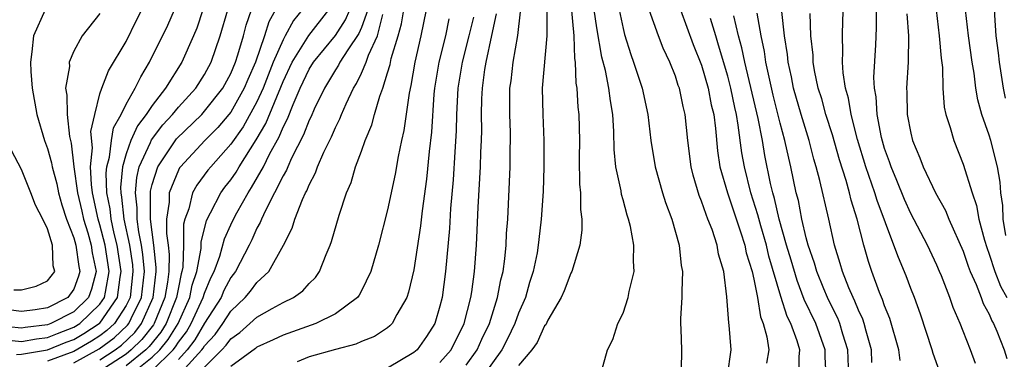
# Model space of a CAD drawing. Units: inches. Extents: x 2568000 to 2571000, y 1500000 to 1503000.
# Drawn here: x 2568323 to 2568398, y 1500744 to 1500770 of the extents above; entities that cross this region are included whole.
import ezdxf

# ---------------------------------------------------------------- set-up
doc = ezdxf.new("R2010")
doc.units = ezdxf.units.IN
doc.header["$MEASUREMENT"] = 0
doc.layers.add('LD25681500_2ft', color=110, linetype='Continuous')

msp = doc.modelspace()

# ---------------------------------------------------------------- linework, layer by layer
at = {"layer": 'LD25681500_2ft'}
for points, elevation in [([(2568398.239, 1500764.239), (2568398.078, 1500765), (2568397.768, 1500767), (2568397.71, 1500767.71), (2568397.534, 1500769), (2568397.418, 1500770.582), (2568397.375, 1500773), (2568397.195, 1500777), (2568397.363, 1500779), (2568397.77, 1500781), (2568398.638, 1500784.638)], 9502), ([(2568364.877, 1500772.877), (2568365.23, 1500769), (2568365.279, 1500767.279), (2568365.33, 1500767), (2568365.39, 1500765.39), (2568365.47, 1500765), (2568365.55, 1500763.55), (2568365.623, 1500763), (2568365.657, 1500761), (2568365.65, 1500759.651), (2568365.677, 1500757.677), (2568365.75, 1500757), (2568365.735, 1500755.735), (2568365.837, 1500755), (2568365.849, 1500754.151), (2568365.685, 1500753), (2568365.07, 1500751), (2568365, 1500750.868), (2568364.496, 1500749.504), (2568364.267, 1500749), (2568363.259, 1500747.259), (2568363.088, 1500746.911), (2568363, 1500746.827), (2568362.43, 1500745.57), (2568362.018, 1500745), (2568361, 1500743.79)], 9532), ([(2568393.315, 1500743), (2568392.713, 1500744.713), (2568392.639, 1500745), (2568391.731, 1500747.731), (2568391.278, 1500749), (2568391, 1500749.7), (2568390.651, 1500750.651), (2568390.048, 1500752.048), (2568389.708, 1500753), (2568388.415, 1500756.415), (2568388.253, 1500757), (2568387.559, 1500759), (2568386.93, 1500761.07), (2568386.438, 1500763), (2568386.233, 1500764.233), (2568386, 1500765), (2568385.819, 1500766.181), (2568385.777, 1500767), (2568385.806, 1500767.806), (2568385.772, 1500769), (2568385.793, 1500770.207), (2568385.869, 1500771.869)], 9512), ([(2568395.944, 1500743.944), (2568395.569, 1500745), (2568395, 1500746.424), (2568394.768, 1500747), (2568394.233, 1500748.233), (2568393.981, 1500749), (2568393.356, 1500750.644), (2568393.205, 1500751), (2568393, 1500751.474), (2568392.279, 1500753), (2568391, 1500755.413), (2568390.505, 1500756.505), (2568389.941, 1500757.941), (2568389.487, 1500759), (2568389.374, 1500759.374), (2568389, 1500760.404), (2568388.767, 1500761.233), (2568388.42, 1500763), (2568388.342, 1500764.342), (2568388.213, 1500765), (2568388.173, 1500765.827), (2568388.316, 1500768.316), (2568388.373, 1500769.627), (2568388.409, 1500772.409)], 9510), ([(2568324.826, 1500771), (2568323.929, 1500769), (2568323.79, 1500767.79), (2568323.68, 1500767), (2568323.707, 1500766.293), (2568323.811, 1500765), (2568324.171, 1500763), (2568324.77, 1500761), (2568325, 1500760.385), (2568325.307, 1500759.307), (2568325.342, 1500759), (2568325.696, 1500757.696), (2568325.826, 1500757), (2568326.08, 1500756.08), (2568326.435, 1500755), (2568327, 1500753.567), (2568327.16, 1500753), (2568327.38, 1500751.38), (2568327.461, 1500751), (2568327.368, 1500750.632), (2568327, 1500749.635), (2568326.554, 1500749), (2568325, 1500748.199), (2568324.052, 1500748.052), (2568323, 1500747.918), (2568321, 1500748.172)], 9572), ([(2568322.297, 1500745.703), (2568323, 1500745.632), (2568324.151, 1500745.849), (2568325, 1500745.944), (2568325.746, 1500746.254), (2568327, 1500746.72), (2568327.453, 1500747), (2568329, 1500748.477), (2568329.361, 1500749), (2568329.414, 1500749.414), (2568329.71, 1500751), (2568329.395, 1500753), (2568329, 1500754.553), (2568328.862, 1500755), (2568328.438, 1500757), (2568328.349, 1500757.651), (2568328.292, 1500759), (2568328.434, 1500760.434), (2568328.316, 1500761.684), (2568328.615, 1500763), (2568329, 1500764.566), (2568329.136, 1500765), (2568329.668, 1500766.332), (2568331, 1500768.586), (2568331.793, 1500770.207), (2568332.211, 1500771)], 9568), ([(2568322.634, 1500744.634), (2568323, 1500744.654), (2568325, 1500744.987), (2568326.423, 1500745.577), (2568327, 1500745.792), (2568327.763, 1500746.237), (2568328.953, 1500747), (2568329, 1500747.045), (2568330.35, 1500749), (2568330.549, 1500750.549), (2568330.633, 1500751), (2568330.325, 1500753), (2568330.095, 1500753.905), (2568329.858, 1500755), (2568329.777, 1500755.777), (2568329.54, 1500757), (2568329.487, 1500758.513), (2568329.531, 1500759), (2568329.735, 1500759.734), (2568329.878, 1500761), (2568330.031, 1500761.969), (2568330.619, 1500763), (2568331, 1500763.778), (2568331.706, 1500765), (2568332.116, 1500765.884), (2568332.796, 1500767), (2568334.183, 1500769.817), (2568334.713, 1500771)], 9566), ([(2568336.88, 1500771), (2568336.403, 1500769.597), (2568336.153, 1500769), (2568335.258, 1500767), (2568334.021, 1500765), (2568333, 1500763.695), (2568332.545, 1500763), (2568331.867, 1500762.133), (2568331.362, 1500761), (2568331, 1500759.996), (2568330.725, 1500759), (2568330.582, 1500757.418), (2568330.596, 1500757), (2568330.662, 1500756.662), (2568330.835, 1500755), (2568331.255, 1500753), (2568331.485, 1500751.485), (2568331.525, 1500751), (2568331.303, 1500749), (2568331, 1500748.389), (2568330.107, 1500747), (2568329.536, 1500746.464), (2568329, 1500746.069), (2568328.348, 1500745.652), (2568327, 1500744.873), (2568325, 1500744.121)], 9564), ([(2568327, 1500744.013), (2568328.934, 1500745.066), (2568330.089, 1500745.911), (2568331.12, 1500746.881), (2568331.213, 1500747), (2568331.383, 1500747.383), (2568332.185, 1500749), (2568332.397, 1500751), (2568332.29, 1500752.29), (2568332.182, 1500753), (2568331.97, 1500754.03), (2568331.849, 1500755), (2568331.851, 1500755.851), (2568331.71, 1500757), (2568331.814, 1500758.186), (2568332.013, 1500759), (2568332.865, 1500760.865), (2568332.94, 1500761.06), (2568333.807, 1500762.193), (2568334.557, 1500763), (2568335, 1500763.55), (2568336.323, 1500765), (2568337, 1500766.059), (2568337.509, 1500767), (2568338.205, 1500769), (2568338.787, 1500771)], 9562), ([(2568329, 1500744.227), (2568330.157, 1500745), (2568330.642, 1500745.358), (2568331.666, 1500746.334), (2568332.186, 1500747), (2568333.068, 1500749), (2568333.298, 1500751), (2568333.305, 1500751.305), (2568333.128, 1500753), (2568332.871, 1500755), (2568332.875, 1500756.875), (2568332.86, 1500757), (2568332.871, 1500757.129), (2568333, 1500757.653), (2568333.425, 1500759), (2568334.866, 1500761.134), (2568336.782, 1500763), (2568337, 1500763.238), (2568338.4, 1500765), (2568339, 1500766.12), (2568339.363, 1500767), (2568339.551, 1500767.552), (2568339.969, 1500769), (2568340.173, 1500769.827), (2568340.579, 1500771)], 9560), ([(2568342.425, 1500771), (2568341.917, 1500770.084), (2568341.587, 1500769), (2568340.885, 1500767), (2568340.316, 1500765.684), (2568340.04, 1500765), (2568339, 1500763.176), (2568338.861, 1500763), (2568338.006, 1500761.994), (2568337.022, 1500761), (2568335.165, 1500759), (2568335.094, 1500758.905), (2568335, 1500758.737), (2568334.298, 1500757), (2568334.296, 1500756.296), (2568334.103, 1500755), (2568334.097, 1500753.903), (2568334.217, 1500753), (2568334.291, 1500752.291), (2568334.262, 1500751), (2568334.169, 1500750.169), (2568333.968, 1500749), (2568333.149, 1500747), (2568333.092, 1500746.908), (2568332.213, 1500745.787), (2568331.394, 1500745), (2568331, 1500744.678), (2568329, 1500743.356)], 9558), ([(2568344.472, 1500771), (2568343.808, 1500770.192), (2568343.175, 1500769), (2568343, 1500768.701), (2568342.249, 1500767), (2568341.472, 1500765), (2568341, 1500763.965), (2568339.942, 1500762.058), (2568339, 1500760.723), (2568337.47, 1500759), (2568337.263, 1500758.736), (2568336.411, 1500757.589), (2568336.08, 1500757), (2568335.786, 1500755.786), (2568335.487, 1500755), (2568335.393, 1500754.608), (2568335.384, 1500753), (2568335.331, 1500751.331), (2568335.27, 1500751), (2568335.202, 1500750.798), (2568335, 1500749.771), (2568334.867, 1500749), (2568334.062, 1500747), (2568333.653, 1500746.347), (2568332.76, 1500745.24), (2568332.51, 1500745), (2568331, 1500743.768)], 9556), ([(2568331.09, 1500742.91), (2568333, 1500744.433), (2568333.572, 1500745), (2568334.215, 1500745.785), (2568334.975, 1500747), (2568335.874, 1500749), (2568336.059, 1500749.941), (2568336.418, 1500751), (2568336.74, 1500752.74), (2568336.749, 1500753.251), (2568337.139, 1500754.86), (2568337.203, 1500755), (2568337.463, 1500755.463), (2568338.243, 1500757), (2568338.563, 1500757.438), (2568339, 1500757.994), (2568339.406, 1500758.594), (2568339.639, 1500759), (2568340.952, 1500761.048), (2568341.681, 1500762.319), (2568343, 1500765.515), (2568343.693, 1500767), (2568344.976, 1500769.024), (2568346.492, 1500771)], 9554), ([(2568333, 1500743.421), (2568334.593, 1500745), (2568334.776, 1500745.224), (2568335, 1500745.582), (2568335.616, 1500746.383), (2568335.978, 1500747), (2568336.9, 1500749), (2568337, 1500749.331), (2568337.487, 1500750.513), (2568337.74, 1500751), (2568338.166, 1500752.166), (2568338.515, 1500753.485), (2568339, 1500754.551), (2568339.214, 1500755), (2568339.464, 1500755.464), (2568340.326, 1500757), (2568340.598, 1500757.402), (2568341.496, 1500759), (2568341.969, 1500759.969), (2568342.702, 1500761.298), (2568343, 1500762.032), (2568343.338, 1500762.662), (2568343.768, 1500763.768), (2568344.317, 1500765), (2568345, 1500766.461), (2568345.327, 1500767), (2568347, 1500769.045), (2568347.771, 1500770.229), (2568348.095, 1500771)], 9552), ([(2568349.491, 1500771), (2568349, 1500769.651), (2568348.808, 1500769.192), (2568347.952, 1500767.952), (2568347.346, 1500767), (2568347.235, 1500766.765), (2568347, 1500766.41), (2568346.485, 1500765.516), (2568346.163, 1500765), (2568345.393, 1500763.393), (2568345.154, 1500762.846), (2568345, 1500762.556), (2568344.572, 1500761.428), (2568343.652, 1500759.652), (2568343.361, 1500759), (2568343.263, 1500758.737), (2568343, 1500758.3), (2568342.36, 1500757), (2568341.648, 1500755.648), (2568341.355, 1500755), (2568341.263, 1500754.737), (2568341, 1500754.293), (2568340.603, 1500753.397), (2568340.407, 1500753), (2568339.362, 1500751), (2568339, 1500750.535), (2568338.475, 1500749.525), (2568338.259, 1500749), (2568337, 1500747.035), (2568336.25, 1500745.75), (2568335.674, 1500745), (2568335, 1500744.265)], 9550), ([(2568337, 1500743.682), (2568338.326, 1500745), (2568338.654, 1500745.346), (2568339, 1500745.845), (2568339.685, 1500746.316), (2568340.455, 1500747), (2568341, 1500747.507), (2568342.167, 1500748.167), (2568343, 1500748.608), (2568343.803, 1500749), (2568344.503, 1500749.497), (2568345, 1500750.073), (2568345.474, 1500750.526), (2568345.796, 1500751), (2568346.293, 1500752.293), (2568346.602, 1500753), (2568346.711, 1500753.29), (2568347.287, 1500755.287), (2568347.856, 1500757), (2568348.202, 1500757.798), (2568348.551, 1500759), (2568349, 1500760.197), (2568349.281, 1500761), (2568349.798, 1500762.202), (2568350, 1500763), (2568350.397, 1500764.397), (2568350.626, 1500765), (2568351, 1500766.18), (2568351.186, 1500766.814), (2568351.278, 1500767.278), (2568351.802, 1500769), (2568352.063, 1500769.937), (2568352.229, 1500771)], 9546), ([(2568353.94, 1500771), (2568353.529, 1500769), (2568353.071, 1500767), (2568352.782, 1500765.218), (2568352.634, 1500764.634), (2568352.239, 1500761.761), (2568352.049, 1500761), (2568351.791, 1500759.791), (2568351.565, 1500758.436), (2568351, 1500755.701), (2568350.293, 1500753), (2568349.716, 1500751), (2568349, 1500749.517), (2568348.823, 1500749.176), (2568348.69, 1500749), (2568347, 1500747.75), (2568345.508, 1500747), (2568343, 1500746.123), (2568342.239, 1500745.761), (2568341, 1500745.208), (2568340.89, 1500745.11), (2568339, 1500743.729)], 9544), ([(2568367.337, 1500743.337), (2568367.796, 1500745), (2568368.217, 1500745.783), (2568368.597, 1500747), (2568369, 1500747.81), (2568369.395, 1500749), (2568369.468, 1500749.468), (2568369.841, 1500751), (2568369.787, 1500751.787), (2568369.823, 1500753), (2568369.561, 1500754.439), (2568369.418, 1500755), (2568369.305, 1500755.305), (2568369, 1500756.458), (2568368.875, 1500756.875), (2568368.841, 1500757.159), (2568368.457, 1500759), (2568368.324, 1500760.324), (2568368.301, 1500761.699), (2568368.213, 1500763), (2568368.029, 1500764.029), (2568367.916, 1500765), (2568367.653, 1500766.347), (2568367.382, 1500767.382), (2568367, 1500769.623), (2568366.796, 1500771)], 9530), ([(2568368.71, 1500771), (2568369, 1500769.578), (2568369.114, 1500769.114), (2568369.588, 1500767.588), (2568369.806, 1500767), (2568370.459, 1500765), (2568370.887, 1500763), (2568371.123, 1500761), (2568371.446, 1500759), (2568372.02, 1500757), (2568372.254, 1500756.254), (2568372.732, 1500755), (2568373.293, 1500753), (2568373.453, 1500751.453), (2568373.542, 1500751), (2568373.484, 1500749.484), (2568373.501, 1500749), (2568373.391, 1500747.391), (2568373.391, 1500747), (2568373.425, 1500746.574), (2568373.463, 1500745), (2568373.449, 1500743.449)], 9528), ([(2568376.978, 1500743), (2568377.259, 1500745), (2568377.11, 1500746.889), (2568377.074, 1500747.074), (2568376.945, 1500749.055), (2568376.691, 1500751), (2568376.305, 1500752.305), (2568376.198, 1500753), (2568375.813, 1500754.188), (2568375.492, 1500755), (2568375.34, 1500755.34), (2568375, 1500756.362), (2568374.808, 1500756.808), (2568374.356, 1500758.356), (2568374.195, 1500759), (2568373.961, 1500761), (2568373.756, 1500763), (2568373.597, 1500763.597), (2568373.31, 1500765), (2568373.223, 1500765.223), (2568373, 1500765.926), (2568372.566, 1500767), (2568372.059, 1500768.059), (2568371.706, 1500769), (2568370.999, 1500770.999)], 9526), ([(2568373.401, 1500771), (2568374.355, 1500768.355), (2568375, 1500766.758), (2568375.509, 1500765), (2568375.745, 1500763.745), (2568375.926, 1500763), (2568376.077, 1500761.923), (2568376.226, 1500760.226), (2568376.409, 1500759), (2568376.971, 1500757), (2568377.989, 1500754.011), (2568378.305, 1500753), (2568378.415, 1500752.415), (2568378.866, 1500751), (2568379, 1500750.407), (2568379.278, 1500749), (2568379.513, 1500747.513), (2568379.718, 1500747), (2568380, 1500746.001), (2568380.148, 1500745), (2568379.974, 1500743.974)], 9524), ([(2568392.925, 1500771), (2568393.155, 1500769), (2568393.31, 1500767.31), (2568393.413, 1500766.588), (2568393.442, 1500765), (2568393.551, 1500763.55), (2568393.665, 1500763), (2568394.001, 1500761.999), (2568394.284, 1500761), (2568395, 1500759.204), (2568395.678, 1500757), (2568396.028, 1500756.028), (2568396.2, 1500755), (2568396.628, 1500753.372), (2568396.812, 1500752.811), (2568397, 1500752.324), (2568397.431, 1500751), (2568397.869, 1500749.869), (2568398.328, 1500749)], 9506), ([(2568398.256, 1500753.744), (2568398.062, 1500755), (2568398.038, 1500756.038), (2568397.886, 1500757), (2568397.829, 1500757.829), (2568397.628, 1500759), (2568397.123, 1500761), (2568397, 1500761.412), (2568396.436, 1500763), (2568396.121, 1500764.121), (2568395.983, 1500765), (2568395.847, 1500766.153), (2568395.7, 1500767), (2568395.401, 1500769), (2568395.178, 1500771)], 9504), ([(2568329, 1500770.717), (2568327.648, 1500769), (2568327, 1500767.835), (2568326.65, 1500767), (2568326.668, 1500766.668), (2568326.362, 1500765), (2568326.465, 1500764.465), (2568326.483, 1500763), (2568326.678, 1500761.321), (2568326.81, 1500760.81), (2568327.016, 1500758.984), (2568327.287, 1500757), (2568327.61, 1500755.61), (2568327.736, 1500755), (2568328.063, 1500753.937), (2568328.328, 1500753), (2568328.408, 1500752.408), (2568328.712, 1500751), (2568328.366, 1500749.634), (2568328.132, 1500749), (2568327, 1500747.915), (2568325.258, 1500747), (2568325, 1500746.901), (2568323.289, 1500746.711), (2568323, 1500746.656), (2568321, 1500746.847)], 9570), ([(2568335, 1500743.041), (2568336.794, 1500745), (2568336.883, 1500745.116), (2568337, 1500745.315), (2568337.82, 1500746.18), (2568338.39, 1500747), (2568339, 1500747.959), (2568340.112, 1500749), (2568340.512, 1500749.487), (2568341, 1500750.158), (2568341.924, 1500751), (2568343.042, 1500753), (2568343.701, 1500754.299), (2568343.909, 1500755), (2568344.482, 1500756.482), (2568344.729, 1500757), (2568344.831, 1500757.169), (2568345, 1500757.624), (2568345.479, 1500758.521), (2568345.638, 1500759), (2568346.126, 1500760.126), (2568346.712, 1500761.288), (2568347, 1500761.99), (2568347.345, 1500762.655), (2568347.472, 1500763), (2568347.822, 1500763.822), (2568348.377, 1500765), (2568348.625, 1500765.375), (2568349, 1500766.165), (2568349.359, 1500767), (2568349.544, 1500767.544), (2568350.223, 1500769), (2568350.636, 1500770.636)], 9548), ([(2568355.681, 1500770.319), (2568355.41, 1500769), (2568354.917, 1500767), (2568354.593, 1500765), (2568354.541, 1500764.541), (2568354.347, 1500761.652), (2568354.166, 1500760.166), (2568353.96, 1500758.041), (2568353.626, 1500755.626), (2568353.51, 1500754.49), (2568353, 1500751.12), (2568352.604, 1500749.396), (2568352.468, 1500749), (2568351.708, 1500747.708), (2568351.346, 1500747), (2568351.175, 1500746.825), (2568351, 1500746.686), (2568349.986, 1500746.014), (2568349, 1500745.633), (2568348.57, 1500745.43), (2568347, 1500745.033), (2568345, 1500744.463), (2568344.081, 1500744.081)], 9542), ([(2568357.551, 1500770.448), (2568357.217, 1500769), (2568356.696, 1500767), (2568356.376, 1500765), (2568356.274, 1500763), (2568356.246, 1500761.755), (2568356.127, 1500760.127), (2568356.004, 1500757.996), (2568355.798, 1500755.798), (2568355.718, 1500754.282), (2568355.414, 1500751), (2568355.157, 1500749), (2568355, 1500748.332), (2568354.608, 1500747), (2568353.982, 1500746.018), (2568353.252, 1500745), (2568353, 1500744.786), (2568351, 1500743.602)], 9540), ([(2568355, 1500744.034), (2568355.849, 1500745), (2568356.853, 1500747), (2568357.351, 1500749), (2568357.429, 1500749.429), (2568357.634, 1500751), (2568357.785, 1500753), (2568357.846, 1500754.154), (2568357.914, 1500755.914), (2568358.087, 1500759), (2568358.118, 1500760.118), (2568358.17, 1500761), (2568358.191, 1500761.809), (2568358.179, 1500763), (2568358.203, 1500764.203), (2568358.239, 1500765), (2568358.44, 1500766.44), (2568358.534, 1500767), (2568358.972, 1500769.028), (2568359.311, 1500770.689)], 9538), ([(2568357, 1500743.828), (2568357.839, 1500745), (2568358.189, 1500745.811), (2568358.777, 1500747), (2568359.41, 1500749), (2568359.653, 1500750.347), (2568359.828, 1500751), (2568359.964, 1500751.964), (2568360.058, 1500753), (2568360.096, 1500753.904), (2568360.176, 1500755), (2568360.371, 1500759), (2568360.379, 1500760.379), (2568360.399, 1500761), (2568360.391, 1500761.609), (2568360.334, 1500763), (2568360.33, 1500764.33), (2568360.345, 1500765), (2568360.436, 1500765.564), (2568360.604, 1500767), (2568360.952, 1500769.048), (2568361.145, 1500770.856)], 9536), ([(2568363.171, 1500770.829), (2568363.175, 1500769), (2568362.817, 1500765), (2568362.852, 1500763), (2568362.946, 1500761), (2568362.953, 1500759), (2568362.885, 1500757.115), (2568362.741, 1500755), (2568362.552, 1500753.447), (2568362.518, 1500753), (2568362.424, 1500752.424), (2568362.135, 1500751), (2568361.856, 1500750.144), (2568361.527, 1500749), (2568361, 1500747.794), (2568360.714, 1500747), (2568360.154, 1500745.846), (2568359.72, 1500745), (2568358.306, 1500743)], 9534), ([(2568382.474, 1500743), (2568382.456, 1500744.456), (2568382.505, 1500745), (2568382.308, 1500745.692), (2568381.82, 1500747), (2568381.546, 1500747.546), (2568381.07, 1500749.07), (2568380.151, 1500752.151), (2568379.954, 1500753), (2568379.523, 1500754.477), (2568379.31, 1500755.31), (2568378.767, 1500757), (2568378.273, 1500759), (2568378.075, 1500760.075), (2568377.809, 1500762.191), (2568377.66, 1500763), (2568377.536, 1500763.536), (2568377.238, 1500765), (2568377, 1500765.925), (2568376.307, 1500768.307), (2568376.079, 1500769), (2568375.673, 1500770.326)], 9522), ([(2568384.516, 1500743), (2568384.455, 1500744.455), (2568384.45, 1500745), (2568383.735, 1500747), (2568382.848, 1500748.848), (2568382.299, 1500750.299), (2568381.851, 1500751.851), (2568381.501, 1500753), (2568380.93, 1500755), (2568380.577, 1500756.577), (2568380.445, 1500757), (2568380.278, 1500757.722), (2568379.85, 1500759.85), (2568379.65, 1500761), (2568379.32, 1500762.679), (2568378.308, 1500767), (2568378.09, 1500768.09), (2568377.835, 1500769), (2568377.471, 1500770.529)], 9520), ([(2568386.269, 1500743), (2568386.195, 1500745), (2568385.801, 1500746.198), (2568385.58, 1500747), (2568385.417, 1500747.417), (2568385, 1500748.208), (2568384.619, 1500749), (2568384.347, 1500749.653), (2568383.802, 1500751), (2568383.635, 1500751.634), (2568383.149, 1500753), (2568383, 1500753.56), (2568382.666, 1500755), (2568382.405, 1500756.405), (2568382.245, 1500757), (2568381.828, 1500759), (2568381.661, 1500759.661), (2568381.368, 1500761), (2568381, 1500762.344), (2568380.474, 1500764.474), (2568380.158, 1500765.842), (2568379.923, 1500767), (2568379.812, 1500767.812), (2568379.552, 1500769), (2568379.253, 1500770.747)], 9518), ([(2568388.03, 1500744.03), (2568387.99, 1500745), (2568387.587, 1500746.413), (2568387.443, 1500747), (2568387.335, 1500747.335), (2568387, 1500748.04), (2568386.73, 1500748.731), (2568386.588, 1500749), (2568386.273, 1500749.727), (2568385.774, 1500751), (2568385.608, 1500751.608), (2568385.17, 1500753), (2568384.73, 1500755), (2568384.05, 1500757.95), (2568383.761, 1500759), (2568383.583, 1500759.583), (2568383.223, 1500761), (2568382.611, 1500763), (2568382.041, 1500765), (2568381.878, 1500765.879), (2568381.622, 1500767), (2568381.574, 1500767.574), (2568381.34, 1500769), (2568381.139, 1500770.861)], 9516), ([(2568390.177, 1500744.177), (2568390.081, 1500745), (2568389.393, 1500747.392), (2568389, 1500748.354), (2568388.842, 1500748.842), (2568388.609, 1500749.391), (2568388.015, 1500751), (2568387.755, 1500751.755), (2568387.399, 1500753), (2568386.9, 1500755), (2568386.441, 1500756.441), (2568386.318, 1500757), (2568386.056, 1500757.944), (2568385.539, 1500759.539), (2568385, 1500761.44), (2568384.511, 1500763), (2568384.188, 1500764.188), (2568383.922, 1500765), (2568383.634, 1500766.366), (2568383.536, 1500767), (2568383.523, 1500767.524), (2568383.366, 1500769), (2568383.293, 1500770.707)], 9514), ([(2568390.702, 1500770.702), (2568390.821, 1500769), (2568390.808, 1500767), (2568390.668, 1500765), (2568390.691, 1500764.692), (2568390.724, 1500763), (2568391, 1500761.565), (2568391.137, 1500761), (2568391.685, 1500759.685), (2568391.938, 1500759), (2568392.885, 1500757), (2568393.645, 1500755.646), (2568393.899, 1500755), (2568395, 1500752.535), (2568395.391, 1500751.39), (2568395.541, 1500751), (2568396.003, 1500749.997), (2568396.386, 1500749), (2568396.542, 1500748.542), (2568397, 1500747.726), (2568397.205, 1500747.204), (2568397.323, 1500747), (2568397.573, 1500746.427), (2568398.125, 1500745), (2568398.332, 1500744.332)], 9508), ([(2568322.41, 1500749.59), (2568323, 1500749.58), (2568324.138, 1500749.861), (2568325, 1500750.263), (2568325.541, 1500751), (2568325.427, 1500751.427), (2568325.37, 1500753), (2568325, 1500754.243), (2568324.635, 1500755), (2568324.062, 1500756.062), (2568323.719, 1500757), (2568323, 1500758.798), (2568322.244, 1500760.244)], 9574)]:
    msp.add_lwpolyline(points, dxfattribs=dict(at, elevation=elevation))

doc.saveas('drawing.dxf')
